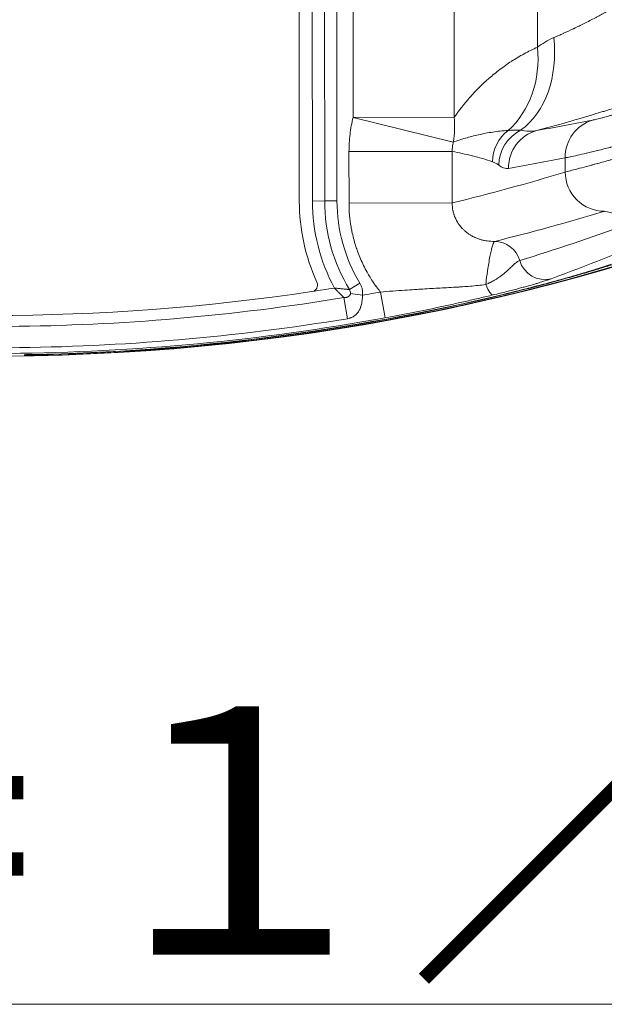
# Model space of a CAD drawing. Extents: x 406 to 13006, y 235 to 9145.
# Drawn here: x 3805 to 4088, y 5536 to 6013 of the extents above; entities that cross this region are included whole.
import ezdxf

# ---------------------------------------------------------------- set-up
doc = ezdxf.new("R2010")
doc.units = 0
doc.header["$MEASUREMENT"] = 0
doc.layers.add('外形線', color=7, linetype='CONTINUOUS', lineweight=18)
doc.layers.add('文字', color=4, linetype='CONTINUOUS', lineweight=18)
doc.styles.get("Standard").update_dxf_attribs({"font": 'TXT.SHX', "bigfont": 'bigfont.shx'})

msp = doc.modelspace()

# ---------------------------------------------------------------- linework, layer by layer
at = {"layer": '外形線'}
for p, q in [((3966.302, 5965.401), (3966.04, 6314.632)), ((4015.049, 6314.668), (4015.311, 5965.437)), ((4055.624, 5999.426), (4055.401, 6296.35)), ((3940.233, 5924.9), (3939.966, 6280.5)), ((3946.583, 5924.905), (3946.316, 6280.505)), ((3952.53, 5924.909), (3952.263, 6280.509)), ((3958.21, 6280.514), (3958.477, 5924.914)), ((4015.311, 5965.437), (3966.302, 5965.401)), ((4014.851, 5953.454), (3966.302, 5965.401)), ((4014.339, 5948.951), (3964.311, 5948.914)), ((3964.329, 5923.933), (3964.311, 5948.914)), ((4014.339, 5948.951), (4014.358, 5923.971)), ((4069.056, 5938.929), (4069.051, 5945.833)), ((3952.53, 5924.909), (3946.583, 5924.905)), ((3952.53, 5924.909), (3958.477, 5924.914)), ((4014.358, 5923.971), (3964.329, 5923.933)), ((3964.493, 5882.058), (3969.582, 5885.134)), ((3965.026, 5880.05), (3970.828, 5879.274)), ((3981.823, 5868.33), (3979.549, 5880.823)), ((4039.072, 5879.671), (4039.072, 5879.672)), ((4039.072, 5879.671), (4039.1, 5879.551)), ((3961.889, 5878.113), (3963.567, 5867.92)), ((3810.34, 5850.581), (3810.34, 5850.58)), ((3810.34, 5850.58), (3810.342, 5850.457)), ((3810.348, 5850.138), (3810.348, 5850.137)), ((3810.348, 5850.137), (3810.35, 5850.014))]:
    msp.add_line(p, q, dxfattribs=at)
for centre, radius, start, end in [((3790.897, 6917.226), 1067.463, 270.384341, 359.701729), ((3790.897, 6917.226), 1067.266, 271.044251, 359.04182), ((4035.483, 5924.972), 77.006, 180.04304, 211.15325), ((3790.897, 6917.226), 1066.823, 271.044251, 283.451922), ((3790.897, 6917.226), 1047.75, 278.533152, 279.135066), ((3790.897, 6917.226), 1053.433, 279.834548, 280.316354), ((3790.897, 6917.226), 1053.088, 270.460918, 279.344597)]:
    msp.add_arc(centre, radius, start, end, dxfattribs=at)
at = {"layer": '外形線', "extrusion": (0, 0, -1)}
for centre, radius, start, end in [((-3790.897, 6917.226), 1067.464, 180.298271, 269.615659), ((-3790.897, 6917.226), 1067.267, 180.95818, 268.955749), ((-3790.897, 6917.226), 1067.39, 180.95818, 268.955749), ((-4035.483, 5924.972), 95.25, 335.53784, 359.95695), ((-4035.483, 5924.972), 88.9, 331.65608, 359.95696), ((-4035.483, 5924.972), 82.953, 328.84675, 359.95696), ((-3945.893, 5884.215), 3.175, 155.53784, 261.46685), ((-3790.897, 6917.226), 1047.75, 261.466848, 278.44705), ((-3790.897, 6917.226), 1066.823, 256.548078, 268.955749), ((-3790.897, 6917.226), 1066.947, 256.548078, 268.955749), ((-3790.897, 6917.226), 1066.131, 259.683647, 269.543215), ((-3790.897, 6917.226), 1063.418, 260.655403, 269.539082)]:
    msp.add_arc(centre, radius, start, end, dxfattribs=at)
at = {"layer": '外形線'}
for centre, major_axis, ratio, start_param, end_param in [((4025.825, 6004.03), (-11.727, 49.428), 0.7339123, 3.4327319, 4.540566), ((4011.517, 5999.393), (-18.897, 47.154), 0.8516538, 3.4402852, 4.3841533), ((3862.012, 7065.024), (218.927, -1101.222), 0.934945, -0.0248471, 0.0012671), ((3772.137, 6917.212), (285.427, -981.698), 1, -0.0437469, 0.0117275), ((4087.841, 5907.149), (-3.685, 12.154), 0.9834531, 4.9386486, 5.9941478), ((4059.031, 5899.525), (-4.399, 11.914), 0.9838514, 1.4965085, 3.0439311), ((4031.295, 5891.804), (-2.949, 12.353), 0.2285653, 2.1546893, 3.1236647)]:
    msp.add_ellipse(centre, major_axis=major_axis, ratio=ratio, start_param=start_param, end_param=end_param, dxfattribs=at)
at = {"layer": '外形線', "extrusion": (0, 0, -1)}
for centre, major_axis, ratio, start_param, end_param in [((3966.302, 5965.401), (40.263, -30.976), 0.9129587, 5.5821888, 5.8341077), ((4087.812, 5945.847), (3.774, -18.672), 0.9842063, 1.766433, 3.0428451), ((4052.599, 5943.938), (-6.462, -17.92), 0.9828736, 1.2294393, 2.1499576), ((4055.588, 5942.324), (-11.609, -15.104), 0.976125, 0.9263788, 2.027241), ((4060.359, 5940.696), (3.252, -18.77), 0.9843664, 1.7389557, 3.0423431), ((3916.901, 6673.761), (848.612, 154.712), 0.8620402, 1.5486234, 1.5810059), ((4087.817, 5938.943), (5.533, -18.229), 0.9834502, 0.2889228, 1.8601244), ((4265.206, 5921.124), (-180.22, -2.923), 0.0505168, 0.1750926, 0.1843475), ((4035, 5892.661), (3.029, -12.333), 0.9839191, 3.3779589, 4.6756175)]:
    msp.add_ellipse(centre, major_axis=major_axis, ratio=ratio, start_param=start_param, end_param=end_param, dxfattribs=at)
at = {"layer": '外形線'}
for points, knots in [([(4063.572, 6004.059), (4064.285, 6004.363), (4065.018, 6004.68), (4065.769, 6005.009), (4065.799, 6005.022), (4065.83, 6005.035), (4065.86, 6005.049), (4066.207, 6005.201), (4066.559, 6005.356), (4066.914, 6005.514), (4067.301, 6005.686), (4067.693, 6005.861), (4068.089, 6006.039), (4068.149, 6006.066), (4068.209, 6006.093), (4068.269, 6006.12), (4069.806, 6006.814), (4071.386, 6007.544), (4073.005, 6008.312), (4073.116, 6008.364), (4073.227, 6008.417), (4073.338, 6008.47), (4074.933, 6009.229), (4076.565, 6010.024), (4078.232, 6010.855), (4080.034, 6011.755), (4081.878, 6012.697), (4083.759, 6013.684), (4083.923, 6013.77), (4084.088, 6013.857), (4084.253, 6013.943), (4085.04, 6014.358), (4085.834, 6014.781), (4086.634, 6015.211), (4086.799, 6015.3), (4086.964, 6015.389), (4087.129, 6015.478), (4087.938, 6015.914), (4088.748, 6016.356), (4089.559, 6016.803), (4089.716, 6016.89), (4089.874, 6016.977), (4090.031, 6017.064), (4091.843, 6018.066), (4093.66, 6019.093), (4095.481, 6020.146), (4095.608, 6020.219), (4095.734, 6020.292), (4095.861, 6020.366), (4097.735, 6021.452), (4099.614, 6022.566), (4101.497, 6023.705), (4103.528, 6024.935), (4105.564, 6026.196), (4107.603, 6027.488)], [0.013919624, 0.013919624, 0.013919624, 0.013919624, 0.017241001, 0.017241001, 0.017241001, 0.017374391, 0.017374391, 0.017374391, 0.018906815, 0.018906815, 0.018906815, 0.020576263, 0.020576263, 0.020576263, 0.020829159, 0.020829159, 0.020829159, 0.027296743, 0.027296743, 0.027296743, 0.027738694, 0.027738694, 0.027738694, 0.034089009, 0.034089009, 0.034089009, 0.040957595, 0.040957595, 0.040957595, 0.041557764, 0.041557764, 0.041557764, 0.044421913, 0.044421913, 0.044421913, 0.045012532, 0.045012532, 0.045012532, 0.047905488, 0.047905488, 0.047905488, 0.048467299, 0.048467299, 0.048467299, 0.054927332, 0.054927332, 0.054927332, 0.055376835, 0.055376835, 0.055376835, 0.062023341, 0.062023341, 0.062023341, 0.069195905, 0.069195905, 0.069195905, 0.069195905]), ([(4055.624, 5999.426), (4056.746, 6000.235), (4057.962, 6001.061), (4059.282, 6001.852), (4059.285, 6001.854), (4059.289, 6001.856), (4059.293, 6001.859), (4060.61, 6002.647), (4062.029, 6003.401), (4063.572, 6004.059)], [0, 0, 0, 0, 0.00716699, 0.00716699, 0.00716699, 0.007188344, 0.007188344, 0.007188344, 0.01433398, 0.01433398, 0.01433398, 0.01433398]), ([(4015.311, 5965.437), (4017.583, 5968.748), (4020.114, 5972.002), (4022.915, 5975.159), (4022.923, 5975.169), (4022.932, 5975.179), (4022.941, 5975.189), (4025.734, 5978.336), (4028.795, 5981.389), (4032.139, 5984.3), (4032.155, 5984.313), (4032.17, 5984.327), (4032.186, 5984.341), (4033.01, 5985.057), (4033.851, 5985.764), (4034.708, 5986.461), (4034.724, 5986.475), (4034.741, 5986.488), (4034.758, 5986.502), (4035.615, 5987.198), (4036.489, 5987.883), (4037.379, 5988.558), (4037.396, 5988.571), (4037.413, 5988.584), (4037.43, 5988.596), (4039.229, 5989.958), (4041.096, 5991.273), (4043.031, 5992.533), (4043.047, 5992.543), (4043.062, 5992.553), (4043.078, 5992.564), (4045.027, 5993.832), (4047.046, 5995.045), (4049.138, 5996.193), (4051.227, 5997.339), (4053.387, 5998.421), (4055.624, 5999.426)], [0.04108147, 0.04108147, 0.04108147, 0.04108147, 0.06890586, 0.06890586, 0.06890586, 0.06899241, 0.06899241, 0.06899241, 0.09673026, 0.09673026, 0.09673026, 0.09686077, 0.09686077, 0.09686077, 0.10368636, 0.10368636, 0.10368636, 0.10381886, 0.10381886, 0.10381886, 0.11064246, 0.11064246, 0.11064246, 0.11077247, 0.11077247, 0.11077247, 0.12455465, 0.12455465, 0.12455465, 0.1246648, 0.1246648, 0.1246648, 0.13853487, 0.13853487, 0.13853487, 0.15237905, 0.15237905, 0.15237905, 0.15237905]), ([(4082.244, 5964.063), (4082.804, 5964.175), (4083.505, 5964.331), (4084.34, 5964.531), (4085.159, 5964.727), (4086.108, 5964.966), (4087.184, 5965.246), (4087.205, 5965.252), (4087.226, 5965.257), (4087.247, 5965.263), (4088.318, 5965.542), (4089.516, 5965.864), (4090.84, 5966.23), (4090.877, 5966.24), (4090.913, 5966.25), (4090.95, 5966.26), (4091.592, 5966.437), (4092.264, 5966.625), (4092.966, 5966.823), (4093.011, 5966.836), (4093.056, 5966.849), (4093.101, 5966.862), (4093.802, 5967.06), (4094.533, 5967.269), (4095.287, 5967.487), (4095.341, 5967.502), (4095.395, 5967.518), (4095.449, 5967.534), (4097.069, 5968.002), (4098.799, 5968.512), (4100.634, 5969.064), (4102.388, 5969.591), (4104.239, 5970.157), (4106.184, 5970.763), (4106.269, 5970.789), (4106.354, 5970.816), (4106.439, 5970.842), (4108.386, 5971.449), (4110.427, 5972.095), (4112.561, 5972.783), (4112.658, 5972.814), (4112.755, 5972.846), (4112.853, 5972.877), (4113.874, 5973.207), (4114.916, 5973.546), (4115.98, 5973.895), (4116.082, 5973.928), (4116.184, 5973.961), (4116.287, 5973.995), (4116.872, 5974.187), (4117.464, 5974.382), (4118.06, 5974.58), (4118.552, 5974.742), (4119.046, 5974.907), (4119.544, 5975.073), (4119.649, 5975.108), (4119.753, 5975.143), (4119.858, 5975.178), (4124.586, 5976.756), (4129.555, 5978.468), (4134.748, 5980.319), (4134.852, 5980.355), (4134.955, 5980.392), (4135.059, 5980.429), (4137.614, 5981.341), (4140.223, 5982.287), (4142.886, 5983.267), (4142.982, 5983.303), (4143.078, 5983.338), (4143.174, 5983.373), (4144.466, 5983.849), (4145.77, 5984.334), (4147.086, 5984.827), (4147.177, 5984.861), (4147.267, 5984.895), (4147.357, 5984.928), (4147.975, 5985.16), (4148.596, 5985.393), (4149.219, 5985.629), (4149.306, 5985.661), (4149.393, 5985.694), (4149.481, 5985.727), (4150.109, 5985.965), (4150.74, 5986.204), (4151.372, 5986.444), (4151.455, 5986.476), (4151.538, 5986.508), (4151.621, 5986.539), (4157.29, 5988.699), (4163.019, 5990.951), (4168.798, 5993.295), (4168.843, 5993.314), (4168.888, 5993.332), (4168.933, 5993.35), (4174.753, 5995.713), (4180.623, 5998.169), (4186.544, 6000.726)], [0, 0, 0, 0, 0.0097178, 0.0097178, 0.0097178, 0.01924088, 0.01924088, 0.01924088, 0.0194245, 0.0194245, 0.0194245, 0.02886131, 0.02886131, 0.02886131, 0.02912022, 0.02912022, 0.02912022, 0.03367153, 0.03367153, 0.03367153, 0.03396393, 0.03396393, 0.03396393, 0.03848175, 0.03848175, 0.03848175, 0.03880464, 0.03880464, 0.03880464, 0.04847409, 0.04847409, 0.04847409, 0.05772263, 0.05772263, 0.05772263, 0.05812572, 0.05812572, 0.05812572, 0.06734306, 0.06734306, 0.06734306, 0.06776177, 0.06776177, 0.06776177, 0.07215328, 0.07215328, 0.07215328, 0.07257368, 0.07257368, 0.07257368, 0.07497811, 0.07497811, 0.07497811, 0.0769635, 0.0769635, 0.0769635, 0.07738162, 0.07738162, 0.07738162, 0.09620438, 0.09620438, 0.09620438, 0.09657885, 0.09657885, 0.09657885, 0.10582482, 0.10582482, 0.10582482, 0.10615757, 0.10615757, 0.10615757, 0.11063503, 0.11063503, 0.11063503, 0.11094201, 0.11094201, 0.11094201, 0.11304014, 0.11304014, 0.11304014, 0.11333299, 0.11333299, 0.11333299, 0.11544525, 0.11544525, 0.11544525, 0.1157233, 0.1157233, 0.1157233, 0.13468613, 0.13468613, 0.13468613, 0.13483443, 0.13483443, 0.13483443, 0.15392701, 0.15392701, 0.15392701, 0.15392701]), ([(4122.009, 5979.592), (4118.122, 5978.223), (4114.26, 5976.893), (4110.423, 5975.601), (4108.434, 5974.931), (4106.451, 5974.271), (4104.475, 5973.622), (4102.648, 5973.021), (4100.826, 5972.428), (4099.011, 5971.844), (4095.239, 5970.632), (4091.493, 5969.455), (4087.775, 5968.315), (4087.616, 5968.266), (4087.456, 5968.217), (4087.296, 5968.168), (4085.88, 5967.735), (4084.468, 5967.306), (4083.061, 5966.883), (4082.783, 5966.8), (4082.505, 5966.717), (4082.228, 5966.634), (4081.099, 5966.296), (4079.978, 5965.963), (4078.865, 5965.634), (4078.164, 5965.428), (4077.467, 5965.223), (4076.773, 5965.02), (4074.72, 5964.421), (4072.695, 5963.838), (4070.698, 5963.271), (4069.212, 5962.849), (4067.742, 5962.436), (4066.288, 5962.031), (4062.895, 5961.088), (4059.589, 5960.192), (4056.374, 5959.342), (4056.012, 5959.247), (4055.652, 5959.151), (4055.293, 5959.057)], [0, 0, 0, 0, 0.012222717, 0.012222717, 0.012222717, 0.018560931, 0.018560931, 0.018560931, 0.024422332, 0.024422332, 0.024422332, 0.036598607, 0.036598607, 0.036598607, 0.037121863, 0.037121863, 0.037121863, 0.041762096, 0.041762096, 0.041762096, 0.042677675, 0.042677675, 0.042677675, 0.046402328, 0.046402328, 0.046402328, 0.048747182, 0.048747182, 0.048747182, 0.055682794, 0.055682794, 0.055682794, 0.060845308, 0.060845308, 0.060845308, 0.072889131, 0.072889131, 0.072889131, 0.074243725, 0.074243725, 0.074243725, 0.074243725]), ([(4194.094, 5983.238), (4186.986, 5980.63), (4179.948, 5978.125), (4172.979, 5975.72), (4172.9, 5975.692), (4172.821, 5975.665), (4172.742, 5975.638), (4165.832, 5973.254), (4158.987, 5970.967), (4152.222, 5968.775), (4152.089, 5968.732), (4151.957, 5968.689), (4151.824, 5968.646), (4151.1, 5968.412), (4150.376, 5968.178), (4149.656, 5967.947), (4149.518, 5967.903), (4149.381, 5967.859), (4149.244, 5967.815), (4148.53, 5967.585), (4147.819, 5967.358), (4147.11, 5967.132), (4146.97, 5967.087), (4146.829, 5967.042), (4146.688, 5966.998), (4145.142, 5966.505), (4143.611, 5966.022), (4142.095, 5965.546), (4141.949, 5965.5), (4141.802, 5965.454), (4141.656, 5965.409), (4138.495, 5964.419), (4135.398, 5963.464), (4132.365, 5962.544), (4132.213, 5962.497), (4132.062, 5962.451), (4131.91, 5962.405), (4125.712, 5960.527), (4119.782, 5958.789), (4114.142, 5957.186), (4113.999, 5957.146), (4113.856, 5957.105), (4113.713, 5957.065), (4113.134, 5956.9), (4112.558, 5956.738), (4111.985, 5956.576), (4111.845, 5956.537), (4111.705, 5956.497), (4111.565, 5956.458), (4110.992, 5956.297), (4110.423, 5956.137), (4109.86, 5955.98), (4109.723, 5955.942), (4109.587, 5955.903), (4109.45, 5955.865), (4108.189, 5955.514), (4106.954, 5955.172), (4105.743, 5954.839), (4105.615, 5954.804), (4105.488, 5954.769), (4105.36, 5954.734), (4102.814, 5954.036), (4100.379, 5953.379), (4098.055, 5952.762), (4097.946, 5952.734), (4097.838, 5952.705), (4097.731, 5952.676), (4095.406, 5952.06), (4093.193, 5951.484), (4091.095, 5950.947), (4091.008, 5950.924), (4090.921, 5950.902), (4090.834, 5950.88), (4088.732, 5950.342), (4086.745, 5949.844), (4084.879, 5949.384), (4084.814, 5949.368), (4084.749, 5949.352), (4084.685, 5949.336), (4083.781, 5949.114), (4082.905, 5948.9), (4082.065, 5948.698), (4082.011, 5948.685), (4081.958, 5948.672), (4081.904, 5948.659), (4081.062, 5948.456), (4080.256, 5948.264), (4079.486, 5948.083), (4079.443, 5948.072), (4079.4, 5948.062), (4079.358, 5948.052), (4077.769, 5947.678), (4076.333, 5947.349), (4075.047, 5947.063), (4075.023, 5947.058), (4074.999, 5947.052), (4074.976, 5947.047), (4073.684, 5946.76), (4072.546, 5946.516), (4071.564, 5946.314), (4071.554, 5946.312), (4071.545, 5946.311), (4071.536, 5946.309), (4070.547, 5946.106), (4069.716, 5945.948), (4069.051, 5945.833)], [0, 0, 0, 0, 0.02239675, 0.02239675, 0.02239675, 0.02264983, 0.02264983, 0.02264983, 0.04486409, 0.04486409, 0.04486409, 0.04529966, 0.04529966, 0.04529966, 0.04767748, 0.04767748, 0.04767748, 0.04813089, 0.04813089, 0.04813089, 0.05049213, 0.05049213, 0.05049213, 0.05096211, 0.05096211, 0.05096211, 0.05612567, 0.05612567, 0.05612567, 0.05662457, 0.05662457, 0.05662457, 0.06740907, 0.06740907, 0.06740907, 0.06794949, 0.06794949, 0.06794949, 0.09003839, 0.09003839, 0.09003839, 0.09059932, 0.09059932, 0.09059932, 0.09287279, 0.09287279, 0.09287279, 0.09343054, 0.09343054, 0.09343054, 0.09570841, 0.09570841, 0.09570841, 0.09626177, 0.09626177, 0.09626177, 0.10138301, 0.10138301, 0.10138301, 0.10192423, 0.10192423, 0.10192423, 0.11274506, 0.11274506, 0.11274506, 0.11324914, 0.11324914, 0.11324914, 0.12412352, 0.12412352, 0.12412352, 0.12457406, 0.12457406, 0.12457406, 0.13551782, 0.13551782, 0.13551782, 0.13589897, 0.13589897, 0.13589897, 0.14122079, 0.14122079, 0.14122079, 0.14156143, 0.14156143, 0.14156143, 0.14692608, 0.14692608, 0.14692608, 0.14722389, 0.14722389, 0.14722389, 0.15834262, 0.15834262, 0.15834262, 0.1585488, 0.1585488, 0.1585488, 0.16976685, 0.16976685, 0.16976685, 0.16987372, 0.16987372, 0.16987372, 0.18119863, 0.18119863, 0.18119863, 0.18119863]), ([(4069.056, 5938.929), (4069.721, 5939.101), (4070.55, 5939.315), (4071.537, 5939.572), (4071.546, 5939.574), (4071.555, 5939.577), (4071.565, 5939.579), (4072.546, 5939.834), (4073.681, 5940.131), (4074.97, 5940.469), (4074.994, 5940.476), (4075.018, 5940.482), (4075.042, 5940.488), (4076.325, 5940.826), (4077.758, 5941.205), (4079.344, 5941.627), (4079.386, 5941.638), (4079.429, 5941.65), (4079.472, 5941.661), (4080.241, 5941.866), (4081.045, 5942.081), (4081.885, 5942.306), (4081.938, 5942.321), (4081.992, 5942.335), (4082.045, 5942.35), (4082.437, 5942.455), (4082.838, 5942.563), (4083.245, 5942.672), (4083.303, 5942.688), (4083.363, 5942.704), (4083.422, 5942.72), (4083.827, 5942.829), (4084.238, 5942.941), (4084.656, 5943.054), (4084.72, 5943.071), (4084.785, 5943.089), (4084.849, 5943.106), (4086.709, 5943.61), (4088.689, 5944.15), (4090.787, 5944.729), (4090.873, 5944.753), (4090.959, 5944.776), (4091.045, 5944.8), (4093.139, 5945.378), (4095.35, 5945.994), (4097.675, 5946.648), (4097.781, 5946.678), (4097.888, 5946.708), (4097.995, 5946.738), (4100.319, 5947.393), (4102.757, 5948.086), (4105.31, 5948.821), (4105.435, 5948.857), (4105.561, 5948.893), (4105.687, 5948.93), (4106.231, 5949.086), (4106.781, 5949.245), (4107.335, 5949.405), (4108.019, 5949.603), (4108.709, 5949.804), (4109.405, 5950.006), (4109.538, 5950.045), (4109.672, 5950.084), (4109.806, 5950.123), (4111.066, 5950.491), (4112.344, 5950.865), (4113.639, 5951.247), (4113.778, 5951.288), (4113.918, 5951.329), (4114.057, 5951.37), (4119.664, 5953.024), (4125.585, 5954.811), (4131.805, 5956.74), (4131.953, 5956.785), (4132.101, 5956.831), (4132.25, 5956.877), (4135.296, 5957.823), (4138.415, 5958.803), (4141.606, 5959.819), (4141.749, 5959.865), (4141.892, 5959.911), (4142.035, 5959.956), (4145.244, 5960.979), (4148.483, 5962.025), (4151.751, 5963.095), (4151.878, 5963.136), (4152.005, 5963.178), (4152.133, 5963.22), (4158.839, 5965.416), (4165.667, 5967.712), (4172.612, 5970.111), (4172.688, 5970.138), (4172.765, 5970.164), (4172.842, 5970.191), (4174.535, 5970.776), (4176.235, 5971.368), (4177.941, 5971.966), (4178.001, 5971.987), (4178.061, 5972.008), (4178.121, 5972.029), (4179.846, 5972.633), (4181.58, 5973.245), (4183.316, 5973.862), (4183.358, 5973.876), (4183.399, 5973.891), (4183.44, 5973.906), (4186.992, 5975.168), (4190.544, 5976.447), (4194.098, 5977.743)], [0, 0, 0, 0, 0.01132993, 0.01132993, 0.01132993, 0.01143822, 0.01143822, 0.01143822, 0.02265987, 0.02265987, 0.02265987, 0.0228678, 0.0228678, 0.0228678, 0.0339898, 0.0339898, 0.0339898, 0.03428863, 0.03428863, 0.03428863, 0.03965477, 0.03965477, 0.03965477, 0.03999563, 0.03999563, 0.03999563, 0.04248725, 0.04248725, 0.04248725, 0.04284822, 0.04284822, 0.04284822, 0.04531973, 0.04531973, 0.04531973, 0.04569988, 0.04569988, 0.04569988, 0.05664967, 0.05664967, 0.05664967, 0.05709682, 0.05709682, 0.05709682, 0.0679796, 0.0679796, 0.0679796, 0.06847796, 0.06847796, 0.06847796, 0.07930954, 0.07930954, 0.07930954, 0.07984273, 0.07984273, 0.07984273, 0.08214202, 0.08214202, 0.08214202, 0.0849745, 0.0849745, 0.0849745, 0.08551857, 0.08551857, 0.08551857, 0.09063947, 0.09063947, 0.09063947, 0.09118967, 0.09118967, 0.09118967, 0.11329934, 0.11329934, 0.11329934, 0.11382542, 0.11382542, 0.11382542, 0.12462927, 0.12462927, 0.12462927, 0.12511272, 0.12511272, 0.12511272, 0.1359592, 0.1359592, 0.1359592, 0.13638087, 0.13638087, 0.13638087, 0.15861907, 0.15861907, 0.15861907, 0.15886456, 0.15886456, 0.15886456, 0.16428404, 0.16428404, 0.16428404, 0.16447423, 0.16447423, 0.16447423, 0.169949, 0.169949, 0.169949, 0.17007929, 0.17007929, 0.17007929, 0.18127894, 0.18127894, 0.18127894, 0.18127894]), ([(3964.311, 5948.914), (3964.309, 5951.702), (3964.475, 5954.47), (3964.807, 5957.217), (3965.139, 5959.965), (3965.636, 5962.693), (3966.302, 5965.401)], [0, 0, 0, 0, 0.008303381, 0.008303381, 0.008303381, 0.016606762, 0.016606762, 0.016606762, 0.016606762]), ([(4014.851, 5953.454), (4016.727, 5954.101), (4018.683, 5954.73), (4022.757, 5955.919), (4024.875, 5956.478), (4029.284, 5957.484), (4031.575, 5957.931), (4036.341, 5958.65), (4038.816, 5958.924), (4041.395, 5959.062)], [0.04251347, 0.04251347, 0.04251347, 0.04251347, 0.07094423, 0.07094423, 0.099375, 0.099375, 0.12780577, 0.12780577, 0.15623654, 0.15623654, 0.15623654, 0.15623654]), ([(4041.395, 5959.062), (4042.273, 5959.13), (4043.204, 5959.182), (4044.207, 5959.204), (4044.257, 5959.205), (4044.307, 5959.206), (4044.358, 5959.207), (4045.317, 5959.224), (4046.341, 5959.214), (4047.471, 5959.153)], [0, 0, 0, 0, 0.009365271, 0.009365271, 0.009365271, 0.009835594, 0.009835594, 0.009835594, 0.018730541, 0.018730541, 0.018730541, 0.018730541]), ([(4047.471, 5959.153), (4048.761, 5958.903), (4050.066, 5958.735), (4052.681, 5958.667), (4053.99, 5958.769), (4055.293, 5959.057)], [0, 0, 0, 0, 0.012464502, 0.012464502, 0.024929005, 0.024929005, 0.024929005, 0.024929005]), ([(4014.851, 5953.454), (4014.666, 5952.715), (4014.533, 5951.97), (4014.447, 5951.222), (4014.362, 5950.47), (4014.326, 5949.713), (4014.339, 5948.951)], [0, 0, 0, 0, 0.0022631907, 0.0022631907, 0.0022631907, 0.004535424, 0.004535424, 0.004535424, 0.004535424]), ([(4033.839, 5943.924), (4032.215, 5944.51), (4030.591, 5945.021), (4028.966, 5945.49), (4028.952, 5945.494), (4028.939, 5945.498), (4028.925, 5945.501), (4027.314, 5945.965), (4025.703, 5946.386), (4024.091, 5946.782), (4024.064, 5946.788), (4024.037, 5946.795), (4024.009, 5946.802), (4022.371, 5947.203), (4020.732, 5947.578), (4019.093, 5947.939), (4017.508, 5948.287), (4015.924, 5948.622), (4014.339, 5948.951)], [0, 0, 0, 0, 0.02809667, 0.02809667, 0.02809667, 0.02833227, 0.02833227, 0.02833227, 0.05619334, 0.05619334, 0.05619334, 0.05666454, 0.05666454, 0.05666454, 0.0849968, 0.0849968, 0.0849968, 0.11238668, 0.11238668, 0.11238668, 0.11238668]), ([(4036.827, 5942.309), (4036.579, 5942.5), (4036.331, 5942.672), (4036.082, 5942.83), (4035.833, 5942.988), (4035.584, 5943.132), (4035.335, 5943.264), (4034.837, 5943.527), (4034.338, 5943.744), (4033.839, 5943.924)], [0, 0, 0, 0, 0.004319649, 0.004319649, 0.004319649, 0.008639303, 0.008639303, 0.008639303, 0.017278605, 0.017278605, 0.017278605, 0.017278605]), ([(4041.598, 5940.682), (4040.799, 5940.544), (4040.002, 5940.643), (4038.412, 5941.221), (4037.619, 5941.701), (4036.827, 5942.309)], [0, 0, 0, 0, 0.013758687, 0.013758687, 0.027517373, 0.027517373, 0.027517373, 0.027517373]), ([(3979.549, 5880.823), (3979.235, 5881.214), (3978.925, 5881.608), (3978.62, 5882.004), (3977.91, 5882.928), (3977.227, 5883.864), (3976.568, 5884.816), (3976.405, 5885.053), (3976.242, 5885.291), (3976.081, 5885.529), (3974.997, 5887.138), (3973.985, 5888.786), (3973.044, 5890.474), (3971.881, 5892.558), (3970.828, 5894.701), (3969.884, 5896.906), (3969.428, 5897.969), (3968.998, 5899.047), (3968.594, 5900.14), (3968.479, 5900.452), (3968.366, 5900.764), (3968.255, 5901.078), (3967.977, 5901.865), (3967.714, 5902.656), (3967.466, 5903.448), (3966.772, 5905.666), (3966.195, 5907.902), (3965.733, 5910.159), (3965.584, 5910.884), (3965.447, 5911.611), (3965.322, 5912.34), (3964.667, 5916.149), (3964.332, 5920.013), (3964.329, 5923.933)], [0.015145804, 0.015145804, 0.015145804, 0.015145804, 0.016641312, 0.016641312, 0.016641312, 0.020123218, 0.020123218, 0.020123218, 0.020990575, 0.020990575, 0.020990575, 0.026835346, 0.026835346, 0.026835346, 0.034051831, 0.034051831, 0.034051831, 0.037532442, 0.037532442, 0.037532442, 0.038524888, 0.038524888, 0.038524888, 0.041011496, 0.041011496, 0.041011496, 0.047976639, 0.047976639, 0.047976639, 0.05021443, 0.05021443, 0.05021443, 0.061903972, 0.061903972, 0.061903972, 0.061903972]), ([(4014.358, 5923.971), (4014.334, 5922.695), (4014.448, 5921.439), (4014.698, 5920.204), (4014.711, 5920.136), (4014.725, 5920.069), (4014.739, 5920.002), (4014.857, 5919.455), (4015.001, 5918.912), (4015.172, 5918.374), (4015.205, 5918.272), (4015.238, 5918.171), (4015.273, 5918.069), (4015.34, 5917.87), (4015.412, 5917.671), (4015.487, 5917.474), (4015.532, 5917.355), (4015.578, 5917.238), (4015.626, 5917.121), (4015.698, 5916.944), (4015.772, 5916.768), (4015.85, 5916.594), (4015.908, 5916.463), (4015.968, 5916.334), (4016.029, 5916.205), (4016.513, 5915.183), (4017.09, 5914.221), (4017.755, 5913.317), (4017.871, 5913.158), (4017.99, 5913.001), (4018.112, 5912.846), (4018.189, 5912.749), (4018.266, 5912.653), (4018.344, 5912.557), (4018.476, 5912.397), (4018.611, 5912.238), (4018.748, 5912.082), (4018.824, 5911.995), (4018.9, 5911.91), (4018.978, 5911.825), (4019.122, 5911.666), (4019.269, 5911.511), (4019.418, 5911.358), (4019.721, 5911.049), (4020.032, 5910.752), (4020.352, 5910.468), (4020.515, 5910.322), (4020.681, 5910.18), (4020.849, 5910.04), (4021.345, 5909.628), (4021.86, 5909.243), (4022.392, 5908.884), (4022.758, 5908.638), (4023.132, 5908.404), (4023.514, 5908.182), (4023.689, 5908.081), (4023.865, 5907.982), (4024.042, 5907.886), (4024.156, 5907.824), (4024.27, 5907.764), (4024.385, 5907.705), (4024.68, 5907.553), (4024.977, 5907.408), (4025.277, 5907.271), (4025.883, 5906.995), (4026.498, 5906.75), (4027.121, 5906.534), (4027.255, 5906.488), (4027.389, 5906.443), (4027.523, 5906.4), (4028.025, 5906.237), (4028.533, 5906.094), (4029.045, 5905.969), (4029.141, 5905.946), (4029.237, 5905.923), (4029.334, 5905.901), (4029.567, 5905.847), (4029.802, 5905.797), (4030.037, 5905.752), (4030.372, 5905.687), (4030.706, 5905.63), (4031.04, 5905.58), (4031.087, 5905.573), (4031.134, 5905.567), (4031.181, 5905.56), (4032.416, 5905.386), (4033.654, 5905.318), (4034.896, 5905.35)], [0, 0, 0, 0, 0.003778168, 0.003778168, 0.003778168, 0.003984003, 0.003984003, 0.003984003, 0.005659402, 0.005659402, 0.005659402, 0.005976005, 0.005976005, 0.005976005, 0.006598504, 0.006598504, 0.006598504, 0.006972006, 0.006972006, 0.006972006, 0.007540604, 0.007540604, 0.007540604, 0.007968007, 0.007968007, 0.007968007, 0.011357161, 0.011357161, 0.011357161, 0.01195201, 0.01195201, 0.01195201, 0.012322974, 0.012322974, 0.012322974, 0.012948011, 0.012948011, 0.012948011, 0.013294515, 0.013294515, 0.013294515, 0.013944012, 0.013944012, 0.013944012, 0.015261889, 0.015261889, 0.015261889, 0.015936014, 0.015936014, 0.015936014, 0.017928015, 0.017928015, 0.017928015, 0.019293882, 0.019293882, 0.019293882, 0.019920017, 0.019920017, 0.019920017, 0.020322508, 0.020322508, 0.020322508, 0.021358966, 0.021358966, 0.021358966, 0.023454874, 0.023454874, 0.023454874, 0.023904021, 0.023904021, 0.023904021, 0.025581711, 0.025581711, 0.025581711, 0.025896022, 0.025896022, 0.025896022, 0.02665682, 0.02665682, 0.02665682, 0.027736474, 0.027736474, 0.027736474, 0.027888024, 0.027888024, 0.027888024, 0.031872027, 0.031872027, 0.031872027, 0.031872027]), ([(4030.565, 5884.432), (4030.746, 5885.976), (4030.932, 5887.454), (4031.218, 5889.569), (4031.315, 5890.257), (4031.51, 5891.598), (4031.608, 5892.254), (4031.903, 5894.15), (4032.098, 5895.32), (4032.484, 5897.478), (4032.674, 5898.466), (4032.953, 5899.812), (4033.046, 5900.238), (4033.229, 5901.045), (4033.32, 5901.425), (4033.588, 5902.492), (4033.761, 5903.095), (4034.096, 5904.095), (4034.258, 5904.492), (4034.579, 5905.078), (4034.737, 5905.267), (4034.896, 5905.35)], [0.006997199, 0.006997199, 0.006997199, 0.006997199, 0.012822508, 0.012822508, 0.015735162, 0.015735162, 0.018647817, 0.018647817, 0.024473126, 0.024473126, 0.030298435, 0.030298435, 0.03321109, 0.03321109, 0.036123744, 0.036123744, 0.041949053, 0.041949053, 0.047774362, 0.047774362, 0.053599672, 0.053599672, 0.053599672, 0.053599672]), ([(4030.565, 5884.432), (4031.163, 5884.693), (4031.728, 5884.957), (4032.267, 5885.221), (4032.455, 5885.314), (4032.641, 5885.407), (4032.823, 5885.5), (4033.187, 5885.685), (4033.538, 5885.871), (4033.878, 5886.057), (4034.196, 5886.231), (4034.506, 5886.406), (4034.806, 5886.581), (4035.01, 5886.7), (4035.209, 5886.819), (4035.403, 5886.936), (4035.797, 5887.176), (4036.17, 5887.413), (4036.527, 5887.647), (4036.621, 5887.71), (4036.715, 5887.772), (4036.807, 5887.834), (4037.233, 5888.12), (4037.632, 5888.401), (4038.011, 5888.679), (4038.041, 5888.701), (4038.071, 5888.723), (4038.101, 5888.745), (4038.523, 5889.057), (4038.914, 5889.361), (4039.281, 5889.656), (4039.285, 5889.66), (4039.29, 5889.663), (4039.294, 5889.667), (4039.691, 5889.987), (4040.058, 5890.297), (4040.403, 5890.598), (4040.728, 5890.882), (4041.033, 5891.157), (4041.321, 5891.423), (4041.637, 5891.715), (4041.934, 5891.996), (4042.215, 5892.266), (4042.221, 5892.273), (4042.227, 5892.279), (4042.234, 5892.285), (4042.505, 5892.546), (4042.762, 5892.796), (4043.005, 5893.033), (4043.017, 5893.044), (4043.028, 5893.055), (4043.039, 5893.066), (4043.271, 5893.291), (4043.491, 5893.505), (4043.703, 5893.708), (4043.987, 5893.98), (4044.256, 5894.231), (4044.514, 5894.462), (4044.658, 5894.59), (4044.799, 5894.713), (4044.936, 5894.828), (4045.247, 5895.087), (4045.542, 5895.312), (4045.826, 5895.5), (4045.893, 5895.545), (4045.96, 5895.587), (4046.026, 5895.628), (4046.371, 5895.839), (4046.701, 5895.995), (4047.015, 5896.093)], [0, 0, 0, 0, 0.002037392, 0.002037392, 0.002037392, 0.002750585, 0.002750585, 0.002750585, 0.004172642, 0.004172642, 0.004172642, 0.00550117, 0.00550117, 0.00550117, 0.006407182, 0.006407182, 0.006407182, 0.008251755, 0.008251755, 0.008251755, 0.008742872, 0.008742872, 0.008742872, 0.01100234, 0.01100234, 0.01100234, 0.011181777, 0.011181777, 0.011181777, 0.01372257, 0.01372257, 0.01372257, 0.013752925, 0.013752925, 0.013752925, 0.01650351, 0.01650351, 0.01650351, 0.019097771, 0.019097771, 0.019097771, 0.021939757, 0.021939757, 0.021939757, 0.02200468, 0.02200468, 0.02200468, 0.024755265, 0.024755265, 0.024755265, 0.024882889, 0.024882889, 0.024882889, 0.02750585, 0.02750585, 0.02750585, 0.031032356, 0.031032356, 0.031032356, 0.03300702, 0.03300702, 0.03300702, 0.03745686, 0.03745686, 0.03745686, 0.03850819, 0.03850819, 0.03850819, 0.04400936, 0.04400936, 0.04400936, 0.04400936]), ([(4091.286, 5894.297), (4090.514, 5893.989), (4089.371, 5893.591), (4085.587, 5892.344), (4082.51, 5891.381), (4075.442, 5889.267), (4071.428, 5888.107), (4062.284, 5885.565), (4056.976, 5884.146), (4047.472, 5881.715), (4043.264, 5880.674), (4039.072, 5879.671)], [0, 0, 0, 0, 1.1296978, 1.1296978, 2.71426, 2.71426, 4.2246419, 4.2246419, 5.9343251, 5.9343251, 7.2275727, 7.2275727, 7.2275727, 7.2275727]), ([(4039.072, 5879.672), (4042.015, 5880.376), (4044.94, 5881.092), (4047.847, 5881.821), (4049.3, 5882.185), (4050.743, 5882.551), (4052.173, 5882.918), (4053.602, 5883.285), (4055.019, 5883.653), (4056.423, 5884.021), (4057.827, 5884.39), (4059.216, 5884.758), (4060.581, 5885.124), (4061.947, 5885.491), (4063.29, 5885.855), (4064.611, 5886.217), (4065.932, 5886.58), (4067.231, 5886.94), (4068.495, 5887.294), (4069.759, 5887.648), (4070.991, 5887.997), (4072.19, 5888.34), (4073.389, 5888.683), (4074.555, 5889.021), (4075.675, 5889.348), (4076.795, 5889.676), (4077.871, 5889.995), (4078.904, 5890.304), (4079.42, 5890.458), (4079.926, 5890.61), (4080.415, 5890.758), (4080.905, 5890.906), (4081.381, 5891.051), (4081.842, 5891.192), (4082.765, 5891.475), (4083.63, 5891.743), (4084.437, 5891.996), (4085.244, 5892.25), (4085.994, 5892.488), (4086.682, 5892.711), (4087.025, 5892.822), (4087.354, 5892.929), (4087.667, 5893.032), (4087.979, 5893.135), (4088.277, 5893.234), (4088.555, 5893.328), (4089.667, 5893.702), (4090.488, 5893.994), (4091.003, 5894.2)], [0, 0, 0, 0, 0.009055339, 0.009055339, 0.009055339, 0.013583009, 0.013583009, 0.013583009, 0.018110678, 0.018110678, 0.018110678, 0.022638348, 0.022638348, 0.022638348, 0.027166017, 0.027166017, 0.027166017, 0.031693687, 0.031693687, 0.031693687, 0.036221356, 0.036221356, 0.036221356, 0.040749026, 0.040749026, 0.040749026, 0.045276695, 0.045276695, 0.045276695, 0.04754053, 0.04754053, 0.04754053, 0.049804365, 0.049804365, 0.049804365, 0.054332034, 0.054332034, 0.054332034, 0.058859704, 0.058859704, 0.058859704, 0.061123538, 0.061123538, 0.061123538, 0.063387373, 0.063387373, 0.063387373, 0.072442712, 0.072442712, 0.072442712, 0.072442712]), ([(4097.712, 5896.168), (4097.421, 5896.05), (4097.045, 5895.907), (4096.588, 5895.74), (4096.359, 5895.657), (4096.109, 5895.568), (4095.839, 5895.472), (4095.838, 5895.472), (4095.837, 5895.471), (4095.836, 5895.471), (4095.567, 5895.376), (4095.277, 5895.275), (4094.968, 5895.169), (4094.966, 5895.168), (4094.964, 5895.168), (4094.962, 5895.167), (4094.343, 5894.954), (4093.649, 5894.72), (4092.88, 5894.466), (4092.877, 5894.465), (4092.873, 5894.463), (4092.87, 5894.462), (4092.102, 5894.208), (4091.257, 5893.933), (4090.349, 5893.642), (4090.344, 5893.64), (4090.339, 5893.639), (4090.334, 5893.637), (4089.426, 5893.346), (4088.453, 5893.038), (4087.417, 5892.714), (4087.41, 5892.712), (4087.404, 5892.71), (4087.398, 5892.708), (4086.883, 5892.547), (4086.352, 5892.382), (4085.808, 5892.214), (4085.801, 5892.212), (4085.794, 5892.21), (4085.787, 5892.208), (4085.243, 5892.04), (4084.685, 5891.869), (4084.115, 5891.695), (4084.107, 5891.692), (4084.1, 5891.69), (4084.092, 5891.688), (4083.521, 5891.514), (4082.937, 5891.336), (4082.34, 5891.156), (4082.332, 5891.154), (4082.323, 5891.152), (4082.315, 5891.149), (4081.718, 5890.969), (4081.107, 5890.786), (4080.484, 5890.601), (4080.476, 5890.598), (4080.467, 5890.595), (4080.459, 5890.593), (4079.205, 5890.22), (4077.907, 5889.837), (4076.567, 5889.447), (4076.557, 5889.444), (4076.548, 5889.442), (4076.539, 5889.439), (4075.198, 5889.048), (4073.811, 5888.649), (4072.395, 5888.246), (4072.386, 5888.244), (4072.377, 5888.241), (4072.368, 5888.239), (4070.95, 5887.835), (4069.499, 5887.427), (4068.017, 5887.016), (4068.009, 5887.013), (4068, 5887.011), (4067.991, 5887.008), (4066.508, 5886.596), (4064.989, 5886.179), (4063.452, 5885.762), (4063.444, 5885.76), (4063.436, 5885.757), (4063.428, 5885.755), (4061.889, 5885.338), (4060.329, 5884.919), (4058.748, 5884.5), (4058.741, 5884.499), (4058.734, 5884.497), (4058.727, 5884.495), (4057.145, 5884.076), (4055.537, 5883.655), (4053.923, 5883.238), (4053.917, 5883.237), (4053.912, 5883.235), (4053.907, 5883.234), (4052.291, 5882.816), (4050.666, 5882.402), (4049.033, 5881.99), (4049.029, 5881.989), (4049.025, 5881.988), (4049.022, 5881.987), (4045.748, 5881.162), (4042.441, 5880.35), (4039.1, 5879.551)], [0, 0, 0, 0, 0.005124255, 0.005124255, 0.005124255, 0.007686702, 0.007686702, 0.007686702, 0.007698962, 0.007698962, 0.007698962, 0.010249365, 0.010249365, 0.010249365, 0.010265282, 0.010265282, 0.010265282, 0.015375572, 0.015375572, 0.015375572, 0.015397923, 0.015397923, 0.015397923, 0.020503035, 0.020503035, 0.020503035, 0.020530564, 0.020530564, 0.020530564, 0.025631887, 0.025631887, 0.025631887, 0.025663205, 0.025663205, 0.025663205, 0.028196838, 0.028196838, 0.028196838, 0.028229526, 0.028229526, 0.028229526, 0.030762145, 0.030762145, 0.030762145, 0.030795846, 0.030795846, 0.030795846, 0.033327803, 0.033327803, 0.033327803, 0.033362167, 0.033362167, 0.033362167, 0.035893807, 0.035893807, 0.035893807, 0.035928487, 0.035928487, 0.035928487, 0.041026796, 0.041026796, 0.041026796, 0.041061128, 0.041061128, 0.041061128, 0.046161021, 0.046161021, 0.046161021, 0.046193769, 0.046193769, 0.046193769, 0.051296316, 0.051296316, 0.051296316, 0.05132641, 0.05132641, 0.05132641, 0.056432599, 0.056432599, 0.056432599, 0.056459051, 0.056459051, 0.056459051, 0.061569635, 0.061569635, 0.061569635, 0.061591692, 0.061591692, 0.061591692, 0.066707334, 0.066707334, 0.066707334, 0.066724333, 0.066724333, 0.066724333, 0.071845377, 0.071845377, 0.071845377, 0.071856975, 0.071856975, 0.071856975, 0.082122257, 0.082122257, 0.082122257, 0.082122257]), ([(3969.582, 5885.134), (3969.847, 5884.695), (3970.074, 5884.24), (3970.262, 5883.77), (3970.45, 5883.299), (3970.6, 5882.811), (3970.707, 5882.31), (3970.922, 5881.306), (3970.964, 5880.294), (3970.828, 5879.274)], [0, 0, 0, 0, 0.0015198404, 0.0015198404, 0.0015198404, 0.0030406466, 0.0030406466, 0.0030406466, 0.006087643, 0.006087643, 0.006087643, 0.006087643]), ([(3979.549, 5880.823), (3983.524, 5881.147), (3987.439, 5881.447), (3991.315, 5881.715), (3991.726, 5881.744), (3992.137, 5881.772), (3992.547, 5881.799), (3994.125, 5881.906), (3995.695, 5882.008), (3997.261, 5882.104), (3997.819, 5882.139), (3998.376, 5882.173), (3998.933, 5882.206), (4000.401, 5882.294), (4001.866, 5882.378), (4003.327, 5882.459), (4003.975, 5882.495), (4004.622, 5882.53), (4005.269, 5882.565), (4006.712, 5882.644), (4008.153, 5882.72), (4009.593, 5882.797), (4010.255, 5882.833), (4010.916, 5882.869), (4011.578, 5882.905), (4013.103, 5882.988), (4014.628, 5883.074), (4016.154, 5883.168), (4016.73, 5883.203), (4017.307, 5883.239), (4017.883, 5883.276), (4019.626, 5883.39), (4021.369, 5883.515), (4023.117, 5883.662), (4025.59, 5883.868), (4028.072, 5884.117), (4030.565, 5884.432)], [0.000000019, 0.000000019, 0.000000019, 0.000000019, 0.011758695, 0.011758695, 0.011758695, 0.013006313, 0.013006313, 0.013006313, 0.017801461, 0.017801461, 0.017801461, 0.019509469, 0.019509469, 0.019509469, 0.024016049, 0.024016049, 0.024016049, 0.026012626, 0.026012626, 0.026012626, 0.03046791, 0.03046791, 0.03046791, 0.032515782, 0.032515782, 0.032515782, 0.037236511, 0.037236511, 0.037236511, 0.039018939, 0.039018939, 0.039018939, 0.0444057, 0.0444057, 0.0444057, 0.052025252, 0.052025252, 0.052025252, 0.052025252]), ([(4062.266, 5887.246), (4061.861, 5887.097), (4061.411, 5886.936), (4060.409, 5886.59), (4059.857, 5886.404), (4058.608, 5885.997), (4057.911, 5885.775), (4056.703, 5885.403), (4056.273, 5885.273), (4055.353, 5884.997), (4054.864, 5884.852), (4053.298, 5884.396), (4052.123, 5884.061), (4050.105, 5883.502), (4049.388, 5883.306), (4047.86, 5882.893), (4047.058, 5882.678), (4045.371, 5882.233), (4044.486, 5882.002), (4042.622, 5881.521), (4041.64, 5881.271), (4039.623, 5880.764), (4038.584, 5880.506), (4036.44, 5879.981), (4035.335, 5879.714), (4034.193, 5879.441)], [0, 0, 0, 0, 0.007148074, 0.007148074, 0.014296148, 0.014296148, 0.021444222, 0.021444222, 0.025018259, 0.025018259, 0.028592296, 0.028592296, 0.035740369, 0.035740369, 0.039314406, 0.039314406, 0.042888443, 0.042888443, 0.04646248, 0.04646248, 0.050036517, 0.050036517, 0.053610554, 0.053610554, 0.057184591, 0.057184591, 0.057184591, 0.057184591]), ([(3964.493, 5882.058), (3964.409, 5882.064), (3964.315, 5882.071), (3964.213, 5882.079), (3964.127, 5882.086), (3964.036, 5882.093), (3963.939, 5882.1), (3963.906, 5882.103), (3963.872, 5882.106), (3963.837, 5882.109), (3963.707, 5882.119), (3963.569, 5882.13), (3963.422, 5882.142), (3963.359, 5882.147), (3963.294, 5882.153), (3963.228, 5882.158), (3963.145, 5882.165), (3963.06, 5882.172), (3962.973, 5882.18), (3962.822, 5882.193), (3962.665, 5882.206), (3962.504, 5882.22), (3962.467, 5882.223), (3962.43, 5882.227), (3962.393, 5882.23), (3962.114, 5882.255), (3961.823, 5882.281), (3961.519, 5882.31), (3961.504, 5882.311), (3961.488, 5882.313), (3961.472, 5882.314), (3961.154, 5882.344), (3960.822, 5882.376), (3960.483, 5882.41), (3960.479, 5882.41), (3960.475, 5882.411), (3960.472, 5882.411), (3960.128, 5882.446), (3959.779, 5882.482), (3959.423, 5882.519), (3958.711, 5882.595), (3957.973, 5882.678), (3957.241, 5882.765)], [0.0022948113, 0.0022948113, 0.0022948113, 0.0022948113, 0.0028969981, 0.0028969981, 0.0028969981, 0.0034013399, 0.0034013399, 0.0034013399, 0.0035756867, 0.0035756867, 0.0035756867, 0.0042284443, 0.0042284443, 0.0042284443, 0.0045078685, 0.0045078685, 0.0045078685, 0.0048595126, 0.0048595126, 0.0048595126, 0.0054739928, 0.0054739928, 0.0054739928, 0.0056143971, 0.0056143971, 0.0056143971, 0.0066657114, 0.0066657114, 0.0066657114, 0.0067209257, 0.0067209257, 0.0067209257, 0.0078160279, 0.0078160279, 0.0078160279, 0.0078274543, 0.0078274543, 0.0078274543, 0.0089339829, 0.0089339829, 0.0089339829, 0.0111470401, 0.0111470401, 0.0111470401, 0.0111470401]), ([(3961.889, 5878.113), (3961.814, 5878.187), (3961.735, 5878.264), (3961.653, 5878.344), (3961.584, 5878.412), (3961.512, 5878.482), (3961.438, 5878.554), (3961.402, 5878.59), (3961.365, 5878.626), (3961.328, 5878.663), (3961.218, 5878.77), (3961.105, 5878.882), (3960.989, 5878.996), (3960.97, 5879.015), (3960.95, 5879.035), (3960.93, 5879.054), (3960.723, 5879.259), (3960.506, 5879.473), (3960.28, 5879.697), (3960.122, 5879.854), (3959.959, 5880.016), (3959.792, 5880.183), (3959.708, 5880.267), (3959.623, 5880.352), (3959.538, 5880.437), (3959.418, 5880.558), (3959.297, 5880.679), (3959.175, 5880.801), (3959.044, 5880.933), (3958.912, 5881.065), (3958.78, 5881.199), (3958.7, 5881.28), (3958.62, 5881.36), (3958.54, 5881.441), (3958.112, 5881.875), (3957.674, 5882.321), (3957.241, 5882.765)], [0.0037307307, 0.0037307307, 0.0037307307, 0.0037307307, 0.0042375045, 0.0042375045, 0.0042375045, 0.0046623705, 0.0046623705, 0.0046623705, 0.0048715351, 0.0048715351, 0.0048715351, 0.0054898362, 0.0054898362, 0.0054898362, 0.0055940102, 0.0055940102, 0.0055940102, 0.0066889007, 0.0066889007, 0.0066889007, 0.0074572898, 0.0074572898, 0.0074572898, 0.0078449705, 0.0078449705, 0.0078449705, 0.0083889295, 0.0083889295, 0.0083889295, 0.008971723, 0.008971723, 0.008971723, 0.0093205693, 0.0093205693, 0.0093205693, 0.0111838488, 0.0111838488, 0.0111838488, 0.0111838488]), ([(3961.889, 5878.113), (3962.088, 5878.117), (3962.286, 5878.13), (3962.479, 5878.152), (3962.627, 5878.169), (3962.771, 5878.192), (3962.913, 5878.22), (3962.95, 5878.228), (3962.987, 5878.235), (3963.023, 5878.244), (3963.148, 5878.272), (3963.271, 5878.305), (3963.392, 5878.344), (3963.435, 5878.358), (3963.478, 5878.373), (3963.52, 5878.389), (3963.63, 5878.429), (3963.739, 5878.475), (3963.844, 5878.527), (3963.886, 5878.548), (3963.928, 5878.57), (3963.97, 5878.593), (3964.069, 5878.648), (3964.165, 5878.71), (3964.255, 5878.777), (3964.29, 5878.803), (3964.324, 5878.831), (3964.358, 5878.859), (3964.416, 5878.908), (3964.472, 5878.96), (3964.526, 5879.016), (3964.554, 5879.046), (3964.582, 5879.076), (3964.608, 5879.108), (3964.631, 5879.135), (3964.654, 5879.163), (3964.676, 5879.192), (3964.755, 5879.297), (3964.824, 5879.411), (3964.881, 5879.534), (3964.89, 5879.554), (3964.898, 5879.573), (3964.906, 5879.593), (3964.932, 5879.654), (3964.954, 5879.719), (3964.973, 5879.784), (3964.976, 5879.795), (3964.979, 5879.806), (3964.982, 5879.817), (3965.002, 5879.893), (3965.017, 5879.97), (3965.026, 5880.05)], [0.0000000015, 0.0000000015, 0.0000000015, 0.0000000015, 0.0006108976, 0.0006108976, 0.0006108976, 0.0010795646, 0.0010795646, 0.0010795646, 0.0012009554, 0.0012009554, 0.0012009554, 0.0016193469, 0.0016193469, 0.0016193469, 0.0017693235, 0.0017693235, 0.0017693235, 0.0021591292, 0.0021591292, 0.0021591292, 0.002318087, 0.002318087, 0.002318087, 0.0026989116, 0.0026989116, 0.0026989116, 0.0028471984, 0.0028471984, 0.0028471984, 0.0031041414, 0.0031041414, 0.0031041414, 0.0032386939, 0.0032386939, 0.0032386939, 0.0033554723, 0.0033554723, 0.0033554723, 0.0037784762, 0.0037784762, 0.0037784762, 0.0038438764, 0.0038438764, 0.0038438764, 0.0040483673, 0.0040483673, 0.0040483673, 0.0040819239, 0.0040819239, 0.0040819239, 0.0043182585, 0.0043182585, 0.0043182585, 0.0043182585]), ([(3970.828, 5879.274), (3970.835, 5878.821), (3970.827, 5878.371), (3970.804, 5877.922), (3970.793, 5877.718), (3970.779, 5877.513), (3970.762, 5877.309), (3970.742, 5877.08), (3970.719, 5876.853), (3970.691, 5876.629), (3970.64, 5876.214), (3970.574, 5875.808), (3970.494, 5875.408), (3970.432, 5875.1), (3970.36, 5874.797), (3970.279, 5874.498), (3970.264, 5874.44), (3970.248, 5874.383), (3970.232, 5874.326), (3970.163, 5874.085), (3970.088, 5873.849), (3970.008, 5873.618), (3969.972, 5873.517), (3969.936, 5873.418), (3969.899, 5873.319), (3969.781, 5873.01), (3969.652, 5872.711), (3969.51, 5872.42), (3969.44, 5872.277), (3969.367, 5872.136), (3969.291, 5871.997), (3969.151, 5871.743), (3969, 5871.496), (3968.837, 5871.256), (3968.755, 5871.136), (3968.67, 5871.018), (3968.582, 5870.902), (3968.494, 5870.787), (3968.403, 5870.674), (3968.31, 5870.563), (3968.122, 5870.342), (3967.922, 5870.131), (3967.709, 5869.93), (3967.635, 5869.861), (3967.56, 5869.793), (3967.484, 5869.727), (3967.339, 5869.601), (3967.19, 5869.481), (3967.034, 5869.366), (3966.796, 5869.189), (3966.545, 5869.024), (3966.277, 5868.871), (3966.274, 5868.87), (3966.271, 5868.868), (3966.269, 5868.866), (3966.003, 5868.715), (3965.727, 5868.579), (3965.439, 5868.458), (3965.281, 5868.391), (3965.119, 5868.329), (3964.954, 5868.272), (3964.814, 5868.223), (3964.672, 5868.178), (3964.528, 5868.136), (3964.214, 5868.046), (3963.894, 5867.974), (3963.567, 5867.92)], [0, 0, 0, 0, 0.001352911, 0.001352911, 0.001352911, 0.00197141, 0.00197141, 0.00197141, 0.002663722, 0.002663722, 0.002663722, 0.00394282, 0.00394282, 0.00394282, 0.004928525, 0.004928525, 0.004928525, 0.005118136, 0.005118136, 0.005118136, 0.005914229, 0.005914229, 0.005914229, 0.00626125, 0.00626125, 0.00626125, 0.0073489, 0.0073489, 0.0073489, 0.007885639, 0.007885639, 0.007885639, 0.008871344, 0.008871344, 0.008871344, 0.009365438, 0.009365438, 0.009365438, 0.009857049, 0.009857049, 0.009857049, 0.010842754, 0.010842754, 0.010842754, 0.01118462, 0.01118462, 0.01118462, 0.011828459, 0.011828459, 0.011828459, 0.012814164, 0.012814164, 0.012814164, 0.012824335, 0.012824335, 0.012824335, 0.013799869, 0.013799869, 0.013799869, 0.014333972, 0.014333972, 0.014333972, 0.014785574, 0.014785574, 0.014785574, 0.015771279, 0.015771279, 0.015771279, 0.015771279]), ([(3965.026, 5880.05), (3965.068, 5880.408), (3965.04, 5880.762), (3964.852, 5881.455), (3964.698, 5881.77), (3964.493, 5882.058)], [0, 0, 0, 0, 0.0010827317, 0.0010827317, 0.0021654635, 0.0021654635, 0.0021654635, 0.0021654635]), ([(4034.193, 5879.441), (4032.027, 5878.924), (4029.882, 5878.417), (4027.746, 5877.918), (4025.609, 5877.42), (4023.482, 5876.929), (4021.353, 5876.445), (4019.224, 5875.961), (4017.094, 5875.483), (4014.956, 5875.011), (4012.819, 5874.54), (4010.673, 5874.074), (4008.515, 5873.613), (4004.199, 5872.691), (3999.831, 5871.791), (3995.39, 5870.91), (3990.948, 5870.03), (3986.432, 5869.169), (3981.823, 5868.33)], [0, 0, 0, 0, 0.006855895, 0.006855895, 0.006855895, 0.01371179, 0.01371179, 0.01371179, 0.020567685, 0.020567685, 0.020567685, 0.027423579, 0.027423579, 0.027423579, 0.041135369, 0.041135369, 0.041135369, 0.054847159, 0.054847159, 0.054847159, 0.054847159]), ([(3810.342, 5850.457), (3810.308, 5850.456), (3810.273, 5850.456), (3809.816, 5850.448), (3809.403, 5850.443), (3808.643, 5850.436), (3808.299, 5850.435), (3807.679, 5850.436), (3807.419, 5850.439), (3807.066, 5850.448), (3806.975, 5850.455), (3806.975, 5850.471), (3807.065, 5850.48), (3807.418, 5850.501), (3807.677, 5850.512), (3808.298, 5850.532), (3808.641, 5850.542), (3809.401, 5850.561), (3809.814, 5850.571), (3810.271, 5850.58), (3810.305, 5850.58), (3810.34, 5850.581)], [-1.0715902, -1.0715902, -1.0715902, -1.0715902, -1.0612495, -1.0612495, -0.9340268, -0.9340268, -0.8090242, -0.8090242, -0.6694914, -0.6694914, -0.5306146, -0.5306146, -0.3917379, -0.3917379, -0.2522045, -0.2522045, -0.1272123, -0.1272123, 0, 0, 0.0103407, 0.0103407, 0.0103407, 0.0103407]), ([(3807.118, 5850.482), (3807.118, 5850.482), (3807.122, 5850.483), (3807.131, 5850.483), (3807.135, 5850.484), (3807.14, 5850.484)], [4.96439523, 4.96439523, 4.96439523, 4.96439523, 5.010813157, 5.010813157, 5.034975169, 5.034975169, 5.034975169, 5.034975169]), ([(3809.273, 5850.558), (3809.342, 5850.56), (3809.411, 5850.561), (3809.551, 5850.564), (3809.622, 5850.566), (3809.764, 5850.569), (3809.835, 5850.571), (3809.979, 5850.574), (3810.051, 5850.575), (3810.195, 5850.578), (3810.267, 5850.579), (3810.34, 5850.58)], [5.97267015, 5.97267015, 5.97267015, 5.97267015, 6.03477318, 6.03477318, 6.09687621, 6.09687621, 6.15897924, 6.15897924, 6.22108228, 6.22108228, 6.28318531, 6.28318531, 6.28318531, 6.28318531]), ([(3810.35, 5850.014), (3810.316, 5850.013), (3810.281, 5850.013), (3809.824, 5850.005), (3809.411, 5850), (3808.651, 5849.993), (3808.308, 5849.992), (3807.687, 5849.993), (3807.427, 5849.995), (3807.074, 5850.005), (3806.983, 5850.012), (3806.983, 5850.028), (3807.073, 5850.037), (3807.426, 5850.057), (3807.685, 5850.068), (3808.306, 5850.089), (3808.649, 5850.099), (3809.409, 5850.118), (3809.822, 5850.127), (3810.279, 5850.136), (3810.313, 5850.137), (3810.348, 5850.138)], [-1.0715973, -1.0715973, -1.0715973, -1.0715973, -1.0612566, -1.0612566, -0.9340322, -0.9340322, -0.8090275, -0.8090275, -0.6694949, -0.6694949, -0.5306182, -0.5306182, -0.3917415, -0.3917415, -0.2522083, -0.2522083, -0.127214, -0.127214, 0, 0, 0.0103407, 0.0103407, 0.0103407, 0.0103407]), ([(3807.126, 5850.039), (3807.126, 5850.039), (3807.13, 5850.039), (3807.139, 5850.04), (3807.143, 5850.04), (3807.148, 5850.041)], [4.96439523, 4.96439523, 4.96439523, 4.96439523, 5.010827972, 5.010827972, 5.035049245, 5.035049245, 5.035049245, 5.035049245]), ([(3809.281, 5850.115), (3809.35, 5850.116), (3809.419, 5850.118), (3809.559, 5850.121), (3809.63, 5850.123), (3809.772, 5850.126), (3809.843, 5850.127), (3809.987, 5850.13), (3810.059, 5850.132), (3810.203, 5850.134), (3810.276, 5850.136), (3810.348, 5850.137)], [5.97259568, 5.97259568, 5.97259568, 5.97259568, 6.0347136, 6.0347136, 6.09683153, 6.09683153, 6.15894945, 6.15894945, 6.22106738, 6.22106738, 6.28318531, 6.28318531, 6.28318531, 6.28318531])]:
    msp.add_open_spline(points, degree=3, knots=knots, dxfattribs=at)
for points in [[(4034.896, 5905.35), (4052.507, 5909.675), (4070.114, 5914.495), (4087.716, 5919.832)], [(4047.015, 5896.093), (4064.35, 5901.405), (4081.565, 5907.174), (4098.662, 5913.407)], [(4113.346, 5907.569), (4096.554, 5900.375), (4079.529, 5893.598), (4062.266, 5887.246)]]:
    msp.add_open_spline(points, degree=3, dxfattribs=at)

# ---------------------------------------------------------------- texts
at = {"layer": '文字', "insert": (3728.74, 5619.895), "char_height": 120, "attachment_point": 5}
msp.add_mtext('{\\L平面図 Ｓ＝１／３０}', dxfattribs=at)

doc.saveas('drawing.dxf')
